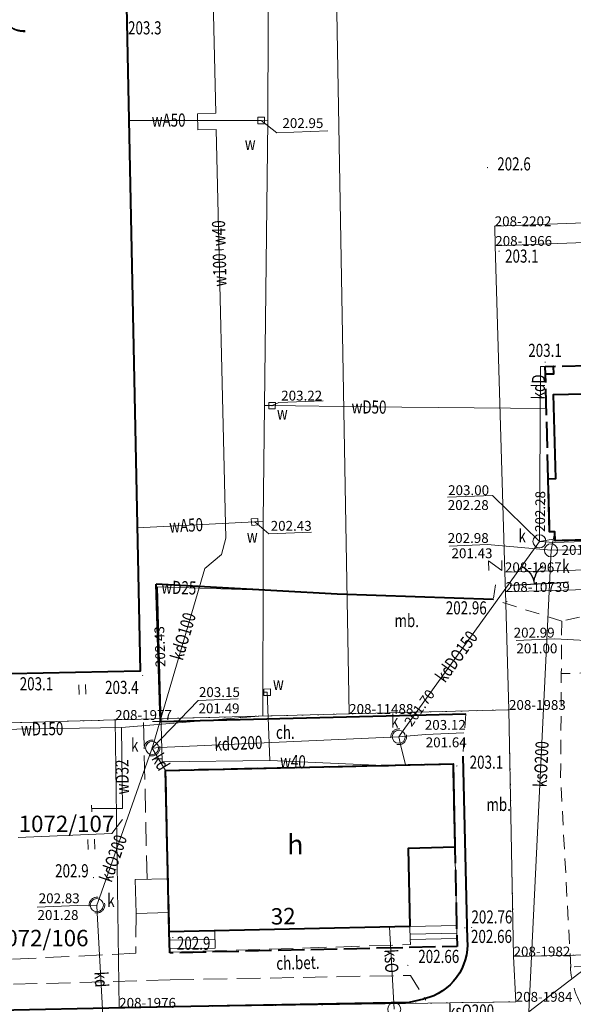
# Model space of a CAD drawing. Extents: x 7571597 to 7572970, y 5542839 to 5545253.
# Drawn here: x 7572454 to 7572497, y 5543319 to 5543395 of the extents above; entities that cross this region are included whole.
import ezdxf
from ezdxf.enums import TextEntityAlignment as Align

# ---------------------------------------------------------------- set-up
doc = ezdxf.new("R2010")
doc.units = 0
doc.header["$MEASUREMENT"] = 0
for name, pattern in [('DGN Style 1', [1.089246, 0.001812, -1.087434]), ('DGN Style 2', [1.81239, 1.087434, -0.724956]), ('DGN Style 3', [2.537346, 1.81239, -0.724956]), ('OBRYS', [2.5, 2, -0.5])]:
    doc.linetypes.add(name, pattern=pattern)
for name, color, linetype in [('1', 7, 'Continuous'), ('12', 7, 'Continuous'), ('13', 7, 'Continuous'), ('14', 7, 'Continuous'), ('15', 7, 'Continuous'), ('2', 7, 'Continuous'), ('20', 7, 'Continuous'), ('25', 7, 'Continuous'), ('3', 7, 'Continuous'), ('36', 7, 'Continuous'), ('4', 7, 'Continuous'), ('40', 7, 'Continuous'), ('5', 7, 'Continuous'), ('6', 7, 'Continuous'), ('7', 7, 'Continuous'), ('8', 7, 'Continuous'), ('9', 7, 'Continuous')]:
    doc.layers.add(name, color=color, linetype=linetype)
doc.styles.add('Style-ITALICS', font='ITALICS.shx')

# ---------------------------------------------------------------- blocks, each defined once
blk = doc.blocks.new('PUNZG')
at = {"layer": '12', "linetype": 'Continuous', "lineweight": 0}
h = blk.add_hatch(color=3, dxfattribs=at)
edge = h.paths.add_edge_path()
edge.add_arc((0, 0), 0.045, 0, 360)
blk = doc.blocks.new('PHACZ_3')
at = {"layer": '40', "color": 94, "linetype": 'Continuous', "lineweight": 0}
for p, q in [((0.375241, 0.500644), (-0.375918, -0.499908)), ((-0.375735, 0.499429), (0.375241, 0.500644)), ((-0.375918, -0.499908), (0.374998, -0.500105))]:
    blk.add_line(p, q, dxfattribs=at)
blk = doc.blocks.new('WYSTER')
at = {"layer": '25', "linetype": 'Continuous', "lineweight": 0}
h = blk.add_hatch(color=7, dxfattribs=at)
edge = h.paths.add_edge_path()
edge.add_arc((0, 0), 0.045, 0, 360)
blk = doc.blocks.new('BRAMAD_40')
at = {"layer": '3', "color": 7, "linetype": 'Continuous', "lineweight": 30, "extrusion": (0, 0, -1)}
blk.add_arc((1.498, -0.082), 1.5, 115.78189, 176.87258, dxfattribs=at)
at = {"layer": '3', "color": 7, "linetype": 'Continuous', "lineweight": 30}
blk.add_arc((1.495, 0.11), 1.5, 123.10545, 184.19614, dxfattribs=at)
blk = doc.blocks.new('TRAWA1')
at = {"layer": '5', "color": 3, "linetype": 'Continuous', "lineweight": 0}
for p, q in [((-0.265, 0.364), (-0.234, -0.385)), ((0.234, 0.385), (0.265, -0.364))]:
    blk.add_line(p, q, dxfattribs=at)
blk = doc.blocks.new('PUNWYS')
at = {"layer": '13', "linetype": 'Continuous', "lineweight": 0}
h = blk.add_hatch(color=33, dxfattribs=at)
edge = h.paths.add_edge_path()
edge.add_arc((0, 0), 0.045, 0, 360)
blk = doc.blocks.new('KARMNZ')
at = {"layer": '4', "color": 7, "linetype": 'Continuous', "lineweight": 0, "flags": 128}
blk.add_lwpolyline([(-0.249968, 0.250432), (0.250432, 0.249968), (0.250009, -0.249433), (-0.249433, -0.250009)], close=True, dxfattribs=at)
blk = doc.blocks.new('PUNTW')
at = {"layer": '6', "linetype": 'Continuous', "lineweight": 0}
h = blk.add_hatch(color=7, dxfattribs=at)
edge = h.paths.add_edge_path()
edge.add_arc((0, 0), 0.05, 0, 360)
blk = doc.blocks.new('KARMNZ_14')
at = {"layer": '4', "color": 7, "linetype": 'Continuous', "lineweight": 0, "flags": 128}
blk.add_lwpolyline([(-0.249231, 0.249927), (0.250924, 0.249162), (0.250159, -0.250994), (-0.249996, -0.250229)], close=True, dxfattribs=at)
blk = doc.blocks.new('INWENW')
at = {"layer": '20', "color": 5, "linetype": 'Continuous', "lineweight": 0, "flags": 128}
blk.add_lwpolyline([(-0.000647, -0.250018), (0.000647, 0.250018)], dxfattribs=at)
blk = doc.blocks.new('PUNWP')
at = {"layer": '14', "linetype": 'Continuous', "lineweight": 0}
h = blk.add_hatch(color=7, dxfattribs=at)
edge = h.paths.add_edge_path()
edge.add_arc((0, 0), 0.05, 0, 360)
blk = doc.blocks.new('KARMNO')
at = {"layer": '4', "color": 7, "linetype": 'Continuous', "lineweight": 0}
blk.add_circle((0, 0), 0.5, dxfattribs=at)

msp = doc.modelspace()

# ---------------------------------------------------------------- linework, layer by layer
at = {"layer": '1', "color": 1, "linetype": 'Continuous', "lineweight": 40, "flags": 128}
for points in [[(7572451.68, 5543446.13), (7572461.526, 5543446.331), (7572463.609, 5543344.868), (7572453.76, 5543344.666)], [(7572494.51, 5543368.12), (7572495.109, 5543368.136), (7572495.124, 5543367.536), (7572494.524, 5543367.521)], [(7572465.557, 5543337.31), (7572487.474, 5543337.802), (7572487.618, 5543331.439), (7572484.057, 5543331.358), (7572484.191, 5543325.394), (7572465.834, 5543324.983)]]:
    msp.add_lwpolyline(points, close=True, dxfattribs=at)
msp.add_lwpolyline([(7572500.299, 5543354.952), (7572495.26, 5543354.82), (7572495.242, 5543355.509), (7572494.842, 5543355.498), (7572494.736, 5543359.546), (7572495.314, 5543359.561), (7572495.145, 5543365.978), (7572499.692, 5543366.093)], dxfattribs=at)
at = {"layer": '1', "color": 3, "linetype": 'DGN Style 1', "lineweight": 0, "flags": 128}
for points in [[(7572461.709, 5543341.157), (7572479.554, 5543341.617)], [(7572491.741, 5543341.926), (7572479.554, 5543341.617)], [(7572492.09, 5543323.115), (7572491.741, 5543341.926)], [(7572461.709, 5543341.157), (7572446.565, 5543340.727)], [(7572528.757, 5543323.896), (7572492.09, 5543323.115)], [(7572492.09, 5543323.115), (7572492.252, 5543319.659)], [(7572462.017, 5543319.202), (7572492.252, 5543319.659)]]:
    msp.add_lwpolyline(points, dxfattribs=at)
at = {"layer": '12', "color": 5, "linetype": 'Continuous', "lineweight": 0, "flags": 128}
for points in [[(7572469.824, 5543353.765), (7572470.16, 5543355.031), (7572469.424, 5543386.199), (7572468.008, 5543386.166), (7572467.979, 5543387.398), (7572469.394, 5543387.431), (7572467.867, 5543452.086), (7572456.31, 5543450.627), (7572454.214, 5543449.7), (7572452.218, 5543449.558)], [(7572473.489, 5543423.773), (7572473.349, 5543386.859)], [(7572462.747, 5543386.876), (7572472.838, 5543386.878), (7572473.349, 5543386.859)], [(7572473.349, 5543386.859), (7572473.106, 5543365.13)], [(7572473.106, 5543365.13), (7572473.008, 5543356.311)], [(7572473.106, 5543365.13), (7572473.675, 5543365.129), (7572480.825, 5543365.029), (7572494.593, 5543364.9)], [(7572463.384, 5543355.815), (7572472.359, 5543356.264), (7572473.008, 5543356.311)], [(7572473.008, 5543356.311), (7572472.992, 5543351.043)], [(7572473.514, 5543338.067), (7572465.295, 5543337.961), (7572465.004, 5543348.335), (7572464.94, 5543351.313), (7572472.992, 5543351.043)], [(7572472.992, 5543351.043), (7572472.97, 5543343.274)], [(7572472.97, 5543343.274), (7572472.965, 5543341.468)], [(7572472.97, 5543343.274), (7572473.301, 5543343.273), (7572473.514, 5543338.067)], [(7572472.965, 5543341.468), (7572462.187, 5543340.577)], [(7572441.431, 5543340.237), (7572462.187, 5543340.577)], [(7572459.909, 5543334.398), (7572462.276, 5543334.405), (7572462.187, 5543340.577)], [(7572473.514, 5543338.067), (7572482.177, 5543337.683)]]:
    msp.add_lwpolyline(points, dxfattribs=at)
at = {"layer": '12', "color": 32, "linetype": 'Continuous', "lineweight": 0, "flags": 128}
for points in [[(7572494.51, 5543368.12), (7572494.152, 5543368.112), (7572494.059, 5543354.779)], [(7572509.875, 5543355.813), (7572509.867, 5543355.471), (7572509.56, 5543355.168), (7572495.194, 5543354.696), (7572494.059, 5543354.779)], [(7572494.946, 5543354.096), (7572495.242, 5543355.509)], [(7572483.333, 5543339.872), (7572483.684, 5543340.359), (7572494.059, 5543354.779)], [(7572494.059, 5543354.779), (7572495.256, 5543354.974)], [(7572494.946, 5543354.096), (7572510.608, 5543354.337)], [(7572464.523, 5543339.015), (7572468.546, 5543352.696), (7572469.823, 5543353.765)], [(7572493.263, 5543318.885), (7572494.946, 5543354.096)], [(7572464.523, 5543339.015), (7572465.122, 5543339.043), (7572482.734, 5543339.845), (7572483.333, 5543339.872)], [(7572483.333, 5543339.872), (7572483.473, 5543339.289), (7572483.851, 5543337.721)], [(7572460.316, 5543327.029), (7572460.515, 5543327.596), (7572464.324, 5543338.449), (7572464.523, 5543339.015)], [(7572464.523, 5543339.015), (7572465.557, 5543337.31)], [(7572460.316, 5543327.029), (7572460.348, 5543326.43), (7572461.106, 5543312.667), (7572461.138, 5543312.068)], [(7572493.263, 5543318.885), (7572503.609, 5543326.811)], [(7572482.992, 5543319.089), (7572482.628, 5543325.359)]]:
    msp.add_lwpolyline(points, dxfattribs=at)
at = {"layer": '14', "color": 7, "linetype": 'Continuous', "lineweight": 0, "flags": 128}
for points in [[(7572477.92, 5543386.099), (7572474.026, 5543385.94), (7572472.838, 5543386.878)], [(7572477.568, 5543365.502), (7572474.2, 5543365.365), (7572473.675, 5543365.129)], [(7572487.05, 5543358.147), (7572490.483, 5543358.287), (7572494.059, 5543354.779)], [(7572476.689, 5543355.477), (7572473.433, 5543355.343), (7572472.359, 5543356.264)], [(7572487.208, 5543354.408), (7572490.092, 5543354.526), (7572494.946, 5543354.096)], [(7572492.283, 5543347.212), (7572495.226, 5543347.333), (7572499.021, 5543347.151)], [(7572471.082, 5543342.761), (7572468.044, 5543342.637), (7572464.523, 5543339.015)], [(7572488.306, 5543340.165), (7572485.369, 5543340.045), (7572483.333, 5543339.872)], [(7572455.766, 5543326.878), (7572458.828, 5543327.003), (7572460.316, 5543327.029)]]:
    msp.add_lwpolyline(points, dxfattribs=at)
at = {"layer": '15', "color": 3, "linetype": 'Continuous', "lineweight": 0, "flags": 128}
msp.add_lwpolyline([(7572454.324, 5543332.192), (7572461.451, 5543332.484), (7572462.259, 5543333.571)], dxfattribs=at)
at = {"layer": '15', "color": 32, "linetype": 'DGN Style 2', "lineweight": 0}
for centre in [(7572483.333, 5543339.872), (7572464.523, 5543339.015), (7572460.316, 5543327.029)]:
    msp.add_circle(centre, 0.6, dxfattribs=at)
at = {"layer": '2', "color": 1, "linetype": 'OBRYS', "lineweight": 40, "flags": 128}
for points in [[(7572495.26, 5543354.82), (7572495.242, 5543355.509), (7572494.842, 5543355.498), (7572494.736, 5543359.546), (7572494.524, 5543367.521), (7572494.51, 5543368.12), (7572494.51, 5543368.12), (7572499.634, 5543368.252), (7572499.543, 5543371.658), (7572499.529, 5543372.207), (7572504.087, 5543372.324), (7572508.146, 5543372.428), (7572508.163, 5543371.779), (7572510.623, 5543371.903), (7572510.851, 5543363.405), (7572510.757, 5543363.132), (7572510.575, 5543362.81), (7572510.306, 5543362.497), (7572509.997, 5543362.286), (7572509.7, 5543362.144), (7572509.875, 5543355.813), (7572509.446, 5543355.802), (7572509.454, 5543355.502), (7572502.94, 5543355.332), (7572502.926, 5543355.901), (7572500.276, 5543355.832), (7572500.299, 5543354.952)], [(7572465.557, 5543337.31), (7572487.474, 5543337.802), (7572487.618, 5543331.439), (7572487.78, 5543323.874), (7572465.869, 5543323.383), (7572465.834, 5543324.983)]]:
    msp.add_lwpolyline(points, close=True, dxfattribs=at)
at = {"layer": '2', "color": 7, "linetype": 'Continuous', "lineweight": 30, "flags": 128}
for points in [[(7572491.842, 5543351.437), (7572495.457, 5543351.625)], [(7572495.457, 5543351.625), (7572496.285, 5543351.689)]]:
    msp.add_lwpolyline(points, dxfattribs=at)
at = {"layer": '36', "color": 1, "linetype": 'Continuous', "lineweight": 0, "flags": 128}
for points in [[(7572484.057, 5543331.358), (7572487.618, 5543331.439), (7572487.752, 5543325.474), (7572484.191, 5543325.394), (7572484.057, 5543331.358)], [(7572463.238, 5543328.99), (7572465.742, 5543329.046), (7572465.8, 5543326.457), (7572463.301, 5543326.401), (7572463.243, 5543328.99)], [(7572465.834, 5543324.983), (7572469.303, 5543325.061), (7572469.327, 5543323.755), (7572465.862, 5543323.73), (7572465.834, 5543324.983)], [(7572484.191, 5543325.394), (7572484.213, 5543324.41), (7572487.774, 5543324.491), (7572487.752, 5543325.474)], [(7572469.315, 5543324.408), (7572465.847, 5543324.357)], [(7572484.205, 5543324.81), (7572487.765, 5543324.891)]]:
    msp.add_lwpolyline(points, dxfattribs=at)
at = {"layer": '5', "color": 7, "linetype": 'DGN Style 2', "lineweight": 0, "flags": 128}
for points in [[(7572518.71, 5543350.93), (7572504.14, 5543350.52), (7572495.76, 5543348.7)], [(7572495.76, 5543348.7), (7572490.53, 5543350.34)], [(7572495.76, 5543348.7), (7572495.73, 5543344.69), (7572495.68, 5543336.67), (7572496.456, 5543322.276)], [(7572519.17, 5543342.48), (7572519.06, 5543345.2), (7572495.73, 5543344.69)], [(7572488.44, 5543341.63), (7572488.22, 5543338.39)]]:
    msp.add_lwpolyline(points, dxfattribs=at)
at = {"layer": '6', "color": 3, "linetype": 'Continuous', "lineweight": 0, "flags": 128}
for points in [[(7572477.644, 5543450.154), (7572479.554, 5543341.617)], [(7572525.545, 5543380.118), (7572490.651, 5543378.82)], [(7572490.693, 5543377.32), (7572490.651, 5543378.82)], [(7572525.587, 5543378.619), (7572490.693, 5543377.32)], [(7572490.693, 5543377.32), (7572491.431, 5543352.421)], [(7572491.431, 5543352.421), (7572521.04, 5543353.263)], [(7572491.431, 5543352.421), (7572491.473, 5543350.922)], [(7572491.473, 5543350.922), (7572527.089, 5543351.939)], [(7572491.741, 5543341.926), (7572491.473, 5543350.922)], [(7572461.709, 5543341.157), (7572479.554, 5543341.617)], [(7572491.741, 5543341.926), (7572479.554, 5543341.617)], [(7572492.09, 5543323.115), (7572491.741, 5543341.926)], [(7572461.709, 5543341.157), (7572446.565, 5543340.727)], [(7572462.017, 5543319.202), (7572461.709, 5543341.157)], [(7572528.757, 5543323.896), (7572492.09, 5543323.115)], [(7572492.09, 5543323.115), (7572492.252, 5543319.659)], [(7572462.017, 5543319.202), (7572492.252, 5543319.659)]]:
    msp.add_lwpolyline(points, dxfattribs=at)
at = {"layer": '6', "color": 7, "linetype": 'Continuous', "lineweight": 40, "flags": 128}
for points in [[(7572465.159, 5543341.046), (7572464.848, 5543351.513)], [(7572490.53, 5543350.34), (7572478.64, 5543350.747), (7572464.848, 5543351.513)], [(7572465.159, 5543341.046), (7572488.44, 5543341.63)], [(7572488.22, 5543338.39), (7572488.55, 5543324.39)], [(7572447.944, 5543320.718), (7572449.108, 5543318.944), (7572466.076, 5543319.309), (7572484.166, 5543319.639), (7572485.26, 5543319.88)]]:
    msp.add_lwpolyline(points, dxfattribs=at)
at = {"layer": '6', "color": 7, "linetype": 'Continuous', "lineweight": 40, "extrusion": (0, 0, -1)}
msp.add_arc((-7572484.317495, 5543324.022559), 4.248425, 175.038361, 257.182394, dxfattribs=at)
at = {"layer": '8', "color": 7, "linetype": 'DGN Style 3', "lineweight": 0, "flags": 128}
for points in [[(7572490.558, 5543350.439), (7572490.701, 5543351.451)], [(7572464.144, 5543329.01), (7572463.874, 5543341.016), (7572465.159, 5543341.046)], [(7572463.301, 5543326.401), (7572463.284, 5543323.357)], [(7572465.858, 5543323.432), (7572465.834, 5543324.983)], [(7572463.284, 5543323.357), (7572451.133, 5543322.77), (7572449.336, 5543324.598)], [(7572465.858, 5543323.432), (7572484.225, 5543324.017), (7572484.213, 5543324.41)], [(7572519.498, 5543324.547), (7572519.547, 5543322.738), (7572496.427, 5543322.312)], [(7572465.907, 5543321.325), (7572447.874, 5543320.825)], [(7572465.907, 5543321.325), (7572484.223, 5543321.673), (7572485.402, 5543319.769)]]:
    msp.add_lwpolyline(points, dxfattribs=at)
at = {"layer": '8', "color": 7, "linetype": 'DGN Style 3', "lineweight": 0, "extrusion": (0, 0, -1)}
msp.add_arc((-7572502.814, 5543322.581), 6.393115, 326.710947, 357.58935, dxfattribs=at)

# ---------------------------------------------------------------- block references
at = {"layer": '12', "color": 3, "linetype": 'Continuous', "lineweight": 0}
for p in [(7572490.651, 5543378.82), (7572490.693, 5543377.32), (7572491.431, 5543352.421), (7572491.473, 5543350.922), (7572479.554, 5543341.617), (7572491.741, 5543341.926), (7572461.709, 5543341.157), (7572492.09, 5543323.115), (7572492.252, 5543319.659)]:
    msp.add_blockref('PUNZG', p, dxfattribs=at)
at = {"layer": '13', "color": 33, "linetype": 'Continuous', "lineweight": 0}
for p in [(7572490.102, 5543383.289), (7572490.984, 5543376.912), (7572494.507, 5543368.443), (7572463.809, 5543344.544), (7572487.768, 5543337.647), (7572460.059, 5543329.13), (7572466.104, 5543324.554)]:
    msp.add_blockref('PUNWYS', p, dxfattribs=at)
at = {"layer": '14', "color": 7, "linetype": 'Continuous', "lineweight": 0}
for p in [(7572494.059, 5543354.779), (7572494.059, 5543354.779), (7572494.946, 5543354.096), (7572495.371, 5543354.103), (7572465.004, 5543348.335), (7572483.684, 5543340.359), (7572483.333, 5543339.872), (7572464.523, 5543339.015), (7572460.316, 5543327.029)]:
    msp.add_blockref('PUNWP', p, dxfattribs=at)
at = {"layer": '20', "color": 5, "linetype": 'Continuous', "lineweight": 0, "rotation": 2.680231}
msp.add_blockref('INWENW', (7572459.909, 5543334.398), dxfattribs=at)
at = {"layer": '25', "color": 7, "linetype": 'Continuous', "lineweight": 0}
for p in [(7572491.581, 5543350.18), (7572488.368, 5543325.302), (7572488.894, 5543325.323), (7572484.032, 5543322.433)]:
    msp.add_blockref('WYSTER', p, dxfattribs=at)
at = {"layer": '3', "color": 7, "linetype": 'Continuous', "lineweight": 30}
msp.add_blockref('BRAMAD_40', (7572493.65, 5543351.531), dxfattribs=at)
at = {"layer": '4', "color": 7, "linetype": 'Continuous', "lineweight": 0}
for name, p, rotation in [('KARMNZ', (7572472.838, 5543386.878), 179.993863), ('KARMNZ_14', (7572473.301, 5543343.273), 1.648815)]:
    msp.add_blockref(name, p, dxfattribs=dict(at, rotation=rotation))
for name, p, xscale, yscale, zscale, rotation in [('KARMNZ_14', (7572473.675, 5543365.129), 1.000001, 1.000001, 1.000001, 359.194224), ('KARMNZ', (7572472.359, 5543356.264), 0.9999959999999999, 0.9999959999999999, 0.9999959999999999, 4.106184999999999)]:
    msp.add_blockref(name, p, dxfattribs=dict(at, xscale=xscale, yscale=yscale, zscale=zscale, rotation=rotation))
for p in [(7572494.059, 5543354.779), (7572494.946, 5543354.096), (7572483.333, 5543339.872), (7572464.523, 5543339.015), (7572460.316, 5543327.029), (7572482.992, 5543319.089)]:
    msp.add_blockref('KARMNO', p, dxfattribs=at)
at = {"layer": '40', "color": 94, "linetype": 'Continuous', "lineweight": 0, "xscale": 0.9999969999999999, "yscale": 0.9999969999999999, "zscale": 0.9999969999999999, "rotation": 270.367394}
msp.add_blockref('PHACZ_3', (7572490.691, 5543352.929), dxfattribs=at)
at = {"layer": '5', "color": 3, "linetype": 'Continuous', "lineweight": 0}
for p in [(7572459.202, 5543343.479), (7572459.89, 5543331.665)]:
    msp.add_blockref('TRAWA1', p, dxfattribs=at)
at = {"layer": '6', "color": 7, "linetype": 'Continuous', "lineweight": 0}
for p in [(7572472.838, 5543386.878), (7572473.675, 5543365.129), (7572472.359, 5543356.264), (7572494.059, 5543354.779), (7572494.946, 5543354.096), (7572483.333, 5543339.872), (7572464.523, 5543339.015), (7572460.316, 5543327.029)]:
    msp.add_blockref('PUNTW', p, dxfattribs=at)

# ---------------------------------------------------------------- texts
at = {"layer": '13', "color": 33, "linetype": 'Continuous', "lineweight": 0, "style": 'Style-ITALICS', "width": 0.749999}
for s, p in [('203.3', (7572462.692, 5543393.949001)), ('202.6', (7572490.847, 5543383.572001)), ('203.1', (7572491.443, 5543376.538001)), ('203.1', (7572493.213, 5543369.349001)), ('203.1', (7572454.433, 5543343.913001)), ('203.4', (7572460.942, 5543343.639001)), ('203.1', (7572488.741, 5543337.933001)), ('202.9', (7572457.133, 5543329.650001)), ('202.9', (7572466.417, 5543324.123001))]:
    msp.add_text(s, height=1.000002, dxfattribs=at).set_placement(p, align=Align.MIDDLE_LEFT)
at = {"layer": '13', "color": 7, "linetype": 'Continuous', "lineweight": 13, "style": 'Style-ITALICS'}
for s, height, rotation, width, p in [('wA50', 0.999996, 0.009586, 0.749997, (7572465.789324, 5543386.914212)), ('w100+w40', 0.999996, 91.353183, 0.749997, (7572469.646314, 5543376.738881)), ('kdD', 1.000002, 89.601306, 0.749999, (7572493.980051, 5543366.55847)), ('wD50', 1.000002, 359.4637, 0.749999, (7572481.069471, 5543365.027653)), ('wA50', 1.000002, 2.866533, 0.749999, (7572467.11781, 5543356.000459)), ('wD25', 0.999996, 358.080317, 0.749997, (7572466.567528, 5543351.257912)), ('kdO100', 0.999996, 73.610236, 0.749997, (7572466.896005, 5543347.535392)), ('kdDO150', 0.99999, 54.2637, 0.749995, (7572487.740731, 5543345.996263)), ('wD150', 0.999996, 0.938844, 0.749997, (7572456.145006, 5543340.477974)), ('kdO200', 0.999996, 2.606986, 0.749997, (7572471.105359, 5543339.375397)), ('ksO200', 0.999996, 87.357711, 0.749997, (7572494.192335, 5543337.786579)), ('kd', 0.999996, 301.247689, 0.749997, (7572465.182483, 5543337.954647)), ('w40', 0.999996, 357.461033, 0.749997, (7572475.270038, 5543337.988653)), ('wD32', 0.999996, 90.821431, 0.749997, (7572462.240624, 5543336.805937)), ('kdO200', 0.999996, 70.660744, 0.749997, (7572461.568624, 5543330.598924)), ('ksO', 1.000002, 273.319883, 0.749999, (7572482.770839, 5543322.762278)), ('kd', 0.99999, 273.146758, 0.749995, (7572460.652603, 5543321.360556)), ('ksO200', 1.000002, 0.25445, 0.749999, (7572488.852191, 5543318.953876))]:
    msp.add_text(s, height=height, rotation=rotation, dxfattribs=dict(at, width=width)).set_placement(p, align=Align.MIDDLE_CENTER)
at = {"layer": '13', "color": 3, "linetype": 'Continuous', "lineweight": 0, "style": 'Style-ITALICS'}
for s, p in [('208-2202', (7572490.651, 5543378.82)), ('208-1966', (7572490.693, 5543377.32)), ('208-1967', (7572491.431, 5543352.421)), ('208-10739', (7572491.473, 5543350.922)), ('208-11488', (7572479.554, 5543341.617)), ('208-1983', (7572491.741, 5543341.926)), ('208-1977', (7572461.709, 5543341.157)), ('208-1982', (7572492.09, 5543323.115)), ('208-1976', (7572462.017, 5543319.202)), ('208-1984', (7572492.252, 5543319.659))]:
    msp.add_text(s, height=0.75, dxfattribs=at).set_placement(p)
at = {"layer": '14', "color": 7, "linetype": 'Continuous', "lineweight": 13, "style": 'Style-ITALICS'}
for s, height, rotation, p in [('7', 1.249998, 91.174525, (7572454.237063, 5543393.731782)), ('32', 1.249992, 1.28285, (7572474.526941, 5543326.184306))]:
    msp.add_text(s, height=height, rotation=rotation, dxfattribs=at).set_placement(p, align=Align.MIDDLE_CENTER)
at = {"layer": '14', "color": 32, "linetype": 'Continuous', "lineweight": 0, "style": 'Style-ITALICS'}
for s, height, rotation, p in [('202.28', 0.75, 89.601306, (7572494.109009, 5543355.494609)), ('201.73', 0.75, 0.880589, (7572495.752237, 5543354.107956)), ('201.70', 0.749994, 54.2637, (7572484.00461, 5543340.806019))]:
    msp.add_text(s, height=height, rotation=rotation, dxfattribs=at).set_placement(p, align=Align.MIDDLE_LEFT)
for s, p in [('202.28', (7572487.074, 5543357.547)), ('201.43', (7572487.358, 5543353.87)), ('201.00', (7572492.308, 5543346.613)), ('201.49', (7572468.069, 5543342.038)), ('201.64', (7572485.393, 5543339.445)), ('201.28', (7572455.791, 5543326.278))]:
    msp.add_text(s, height=0.75, dxfattribs=at).set_placement(p, align=Align.MIDDLE_LEFT)
at = {"layer": '14', "color": 5, "linetype": 'Continuous', "lineweight": 0, "style": 'Style-ITALICS'}
msp.add_text('202.43', height=0.75, rotation=91.705753, dxfattribs=at).set_placement((7572465.168166, 5543345.186838), align=Align.MIDDLE_LEFT)
at = {"layer": '15', "color": 3, "linetype": 'Continuous', "lineweight": 13, "style": 'Style-ITALICS'}
for s, p in [('1072/107', (7572457.997499, 5543333.228999)), ('1072/106', (7572456.033025, 5543324.515999))]:
    msp.add_text(s, height=1.249998, dxfattribs=at).set_placement(p, align=Align.MIDDLE_CENTER)
at = {"layer": '25', "color": 7, "linetype": 'Continuous', "lineweight": 0, "style": 'Style-ITALICS', "width": 0.749999}
for s, p in [('202.96', (7572488.484491, 5543349.706001)), ('202.76', (7572490.437776, 5543326.129001)), ('202.66', (7572490.406491, 5543324.643001)), ('202.66', (7572486.386491, 5543323.117001))]:
    msp.add_text(s, height=1.000002, dxfattribs=at).set_placement(p, align=Align.MIDDLE_CENTER)
at = {"layer": '3', "color": 7, "linetype": 'Continuous', "lineweight": 30, "style": 'Style-ITALICS'}
msp.add_text('h', height=1.5, dxfattribs=at).set_placement((7572475.450792, 5543331.651), align=Align.MIDDLE_CENTER)
at = {"layer": '5', "color": 7, "linetype": 'Continuous', "lineweight": 13, "style": 'Style-ITALICS', "width": 0.749999}
for s, p in [('w', (7572471.596, 5543385.132001)), ('w', (7572474.047, 5543364.566001)), ('k', (7572492.459, 5543355.193001)), ('w', (7572471.754, 5543355.166001)), ('k', (7572495.793, 5543352.870001)), ('w', (7572473.746, 5543343.932001)), ('k', (7572482.742, 5543341.064001)), ('k', (7572462.918, 5543339.237001)), ('k', (7572461.106, 5543327.392001))]:
    msp.add_text(s, height=1.000002, dxfattribs=at).set_placement(p, align=Align.MIDDLE_LEFT)
at = {"layer": '6', "color": 7, "linetype": 'Continuous', "lineweight": 0, "style": 'Style-ITALICS'}
for s, p in [('202.95', (7572474.464, 5543386.306)), ('203.22', (7572474.372, 5543365.521)), ('203.00', (7572487.1, 5543358.305)), ('202.43', (7572473.571, 5543355.586)), ('202.98', (7572487.07, 5543354.659)), ('202.99', (7572492.098, 5543347.44)), ('203.15', (7572468.097, 5543342.904)), ('203.12', (7572485.322, 5543340.402)), ('202.83', (7572455.882, 5543327.178))]:
    msp.add_text(s, height=0.75, dxfattribs=at).set_placement(p)
at = {"layer": '7', "color": 7, "linetype": 'Continuous', "lineweight": 0, "style": 'Style-ITALICS', "width": 0.749999}
for p in [(7572483.943854, 5543348.736001), (7572490.955854, 5543334.707001)]:
    msp.add_text('mb.', height=1.000002, dxfattribs=at).set_placement(p, align=Align.MIDDLE_CENTER)
at = {"layer": '9', "color": 7, "linetype": 'Continuous', "lineweight": 0, "style": 'Style-ITALICS', "width": 0.749999}
msp.add_text('ch.', height=1.000002, dxfattribs=at).set_placement((7572474.68506, 5543340.213001), align=Align.MIDDLE_CENTER)
at = {"layer": '9', "color": 7, "linetype": 'Continuous', "lineweight": 0, "style": 'Style-ITALICS', "width": 0.749997}
msp.add_text('ch.bet.', height=0.999996, rotation=1.5352, dxfattribs=at).set_placement((7572475.642317, 5543322.631126), align=Align.MIDDLE_CENTER)

doc.saveas('drawing.dxf')
